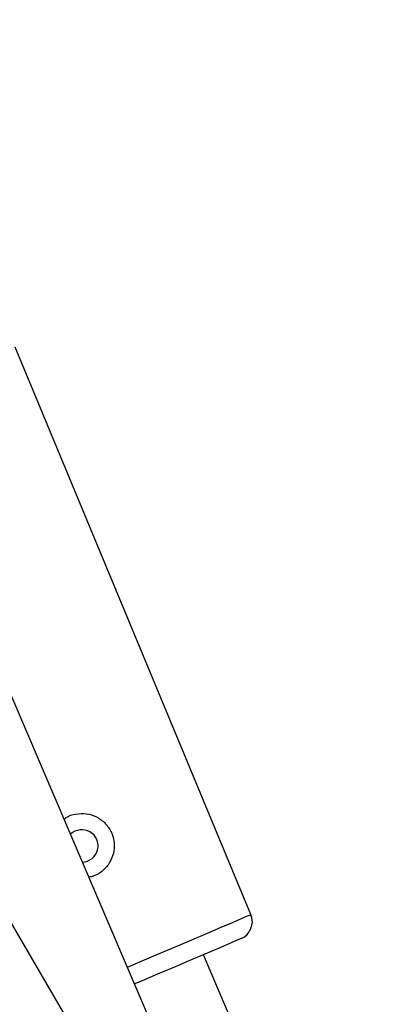
# Model space of a CAD drawing. Units: millimetres. Extents: x -4824 to 342450, y -3372 to 10188.
# Drawn here: x -275 to -235, y 4932 to 5038 of the extents above; entities that cross this region are included whole.
import ezdxf

# ---------------------------------------------------------------- set-up
doc = ezdxf.new("R2010")
doc.units = ezdxf.units.MM
doc.layers.add('Opvangzone', color=7, linetype='Continuous', true_color=0x00a19a)
doc.layers.add('Toestel 2D', color=7, linetype='Continuous', lineweight=20)

# ---------------------------------------------------------------- blocks, each defined once
blk = doc.blocks.new('0419-1')
at = {"color": 7, "linetype": 'Continuous', "lineweight": 25}
for p, q in [((-2158.541, -567.564), (-2168.832, -543.511)), ((-2159.854, -560.8), (-2162.408, -554.657)), ((-2155.732, -572.359), (-2164.058, -558.144)), ((-2155.72, -572.141), (-2160.367, -561.234))]:
    blk.add_line(p, q, dxfattribs=at)
at = {"color": 8, "linetype": 'Continuous', "lineweight": 25, "flags": 128}
blk.add_lwpolyline([(-2161.191, -561.369), (-2161.083, -561.323), (-2160.879, -561.236), (-2160.681, -561.152), (-2160.494, -561.072), (-2160.325, -561), (-2160.176, -560.937), (-2160.052, -560.884), (-2159.957, -560.843), (-2159.891, -560.815), (-2159.858, -560.801), (-2159.854, -560.8)], dxfattribs=at)
at = {"color": 7, "linetype": 'Continuous', "lineweight": 25, "flags": 128}
blk.add_lwpolyline([(-2159.96, -561.06), (-2159.977, -561.067), (-2160.027, -561.089), (-2160.107, -561.123), (-2160.217, -561.17), (-2160.352, -561.227), (-2160.509, -561.294), (-2160.682, -561.368), (-2160.867, -561.446), (-2161.057, -561.528), (-2161.113, -561.551)], dxfattribs=at)
at = {"color": 7, "linetype": 'Continuous', "lineweight": 25}
for centre, radius, start, end in [((-2161.684, -560.056), 0.175, 271.8886, 134.4404), ((-2160.039, -560.876), 0.2, 293.0773, 22.5773)]:
    blk.add_arc(centre, radius, start, end, dxfattribs=at)
blk.add_open_spline([(-2161.877, -559.767), (-2161.87, -559.762), (-2161.835, -559.731), (-2161.749, -559.707), (-2161.634, -559.702), (-2161.522, -559.738), (-2161.426, -559.809), (-2161.359, -559.909), (-2161.329, -560.023), (-2161.338, -560.139), (-2161.384, -560.249), (-2161.465, -560.335), (-2161.546, -560.385), (-2161.597, -560.392), (-2161.609, -560.393)], degree=3, knots=[0, 0, 0, 0, 0.020195, 0.114284, 0.207135, 0.301865, 0.398982, 0.49541, 0.589017, 0.682093, 0.77755, 0.87458, 0.96999, 1, 1, 1, 1], dxfattribs=at)
blk = doc.blocks.new('VPL-11-0419-1')
at = {"layer": 'Opvangzone', "lineweight": 18}
blk.add_circle((175.76, 5188.11, 3.91), 5000, dxfattribs=at)
at = {"layer": 'Toestel 2D', "color": 0, "xscale": 10, "yscale": 10, "zscale": 10}
blk.add_blockref('0419-1', (21348.97, 10549.28, 3.91), dxfattribs=at)

msp = doc.modelspace()

# ---------------------------------------------------------------- block references
msp.add_blockref('VPL-11-0419-1', (0, 0))

doc.saveas('drawing.dxf')
